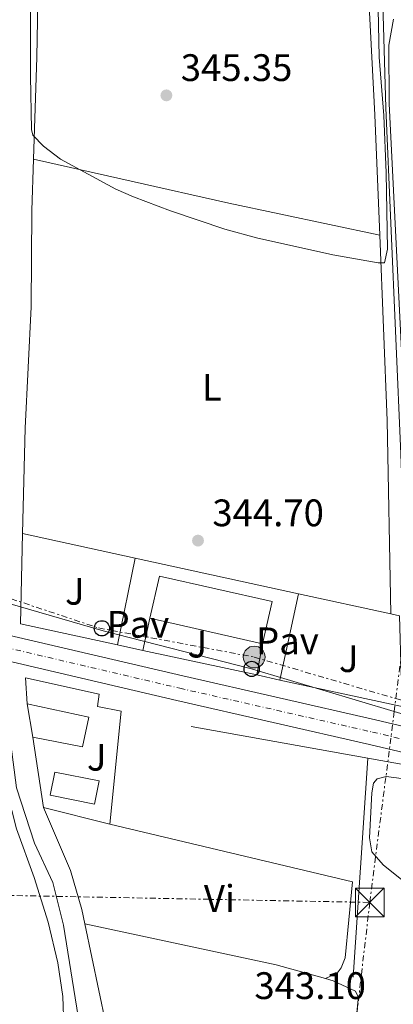
# Model space of a CAD drawing. Units: metres. Extents: x 611380 to 614841, y 4696935 to 4699303.
# Drawn here: x 612936 to 613034, y 4697640 to 4697897 of the extents above; entities that cross this region are included whole.
import ezdxf
from ezdxf.enums import TextEntityAlignment as Align

# ---------------------------------------------------------------- set-up
doc = ezdxf.new("R2010")
doc.units = ezdxf.units.M
doc.header["$MEASUREMENT"] = 0
doc.linetypes.add('DGN Style 4', pattern=[2.7856150101045474, 1.391937544087219, -0.6959687720436097, 0.001739921930109024, -0.6959687720436097])
doc.linetypes.add('DGN Style 7', pattern=[3.4798438602180486, 1.565929737098122, -0.6959687720436097, 0.5219765790327072, -0.6959687720436097])
for name, color, linetype, lineweight in [('Acequia sin especificar', 4, 'Continuous', 0), ('Carretera', 9, 'Continuous', 0), ('Cota de punto acotado terreno', 7, 'Continuous', 0), ('Curva de nivel intermedia', 30, 'Continuous', 0), ('Edificio', 1, 'Continuous', 13), ('Eje de carretera', 7, 'DGN Style 4', 0), ('Estanque', 4, 'Continuous', 0), ('Etiqueta de uso rústico', 92, 'Continuous', 0), ('Invernadero', 7, 'Continuous', 0), ('Línea  de muro-pared o tapia', 1, 'Continuous', 13), ('Línea blanca (vial)', 7, 'Continuous', 13), ('Línea de cambio de uso (parcela vista)', 92, 'Continuous', 0), ('Línea de pavimento', 1, 'Continuous', 0), ('Línea eléctrica', 6, 'DGN Style 7', 0), ('Línea telefónica', 7, 'Continuous', 0), ('Patio', 1, 'Continuous', 13), ('Pavimento', 7, 'Continuous', 0), ('Piscina', 1, 'Continuous', 0), ('Poste telefónico', 7, 'Continuous', 0), ('Poste tendido eléctrico', 7, 'Continuous', 0), ('Punto acotado terreno (símbolo)', 7, 'Continuous', 0), ('Torre eléctrica', 7, 'Continuous', 0), ('Zona ajardinada', 92, 'Continuous', 0)]:
    doc.layers.add(name, color=color, linetype=linetype, lineweight=lineweight)
doc.styles.add('Style-Arial', font='arial.ttf')

# ---------------------------------------------------------------- blocks, each defined once
blk = doc.blocks.new('5PATER')
at = {"layer": 'Estanque', "linetype": 'Continuous', "lineweight": 0}
h = blk.add_hatch(color=51, dxfattribs=at)
edge = h.paths.add_edge_path()
edge.add_ellipse((0, 0), major_axis=(-0.1095731443231308, -0.1110710700762829), ratio=0.9994222409660317, start_angle=0, end_angle=360)
blk = doc.blocks.new('5TME')
at = {"layer": 'Patio', "color": 7, "linetype": 'Continuous', "lineweight": 0}
for p, q in [((-0.375, 0.375), (0.375, -0.375)), ((0.3723, 0.3776), (-0.3716, -0.3784))]:
    blk.add_line(p, q, dxfattribs=at)
at = {"layer": 'Patio', "color": 7, "linetype": 'Continuous', "lineweight": 0, "flags": 128}
blk.add_lwpolyline([(-0.375, -0.375), (0.375, -0.375), (0.375, 0.375), (-0.375, 0.375), (-0.3716, -0.3784)], dxfattribs=at)
blk = doc.blocks.new('5PELE')
at = {"layer": 'Patio', "linetype": 'Continuous', "lineweight": 0}
h = blk.add_hatch(color=9, dxfattribs=at)
edge = h.paths.add_edge_path()
edge.add_arc((-2.000000476837158e-05, 0), 0.2850000000000001, 0, 360)
at = {"layer": 'Patio', "color": 252, "linetype": 'Continuous', "lineweight": 0}
blk.add_circle((-2.000000476837158e-05, 0), 0.2850000000000001, dxfattribs=at)
blk = doc.blocks.new('5PTT')
at = {"layer": 'Invernadero', "color": 7, "linetype": 'Continuous', "lineweight": 30}
blk.add_circle((2.382683753967285e-05, 4.306399822235108e-05), 0.1995000005932858, dxfattribs=at)

msp = doc.modelspace()

# ---------------------------------------------------------------- linework, layer by layer
at = {"layer": 'Acequia sin especificar', "color": 4, "linetype": 'Continuous', "lineweight": 0, "elevation": 343.7400000000052, "flags": 128}
for points in [[(613027.3700000001, 4697704.180000001), (612981.1900000004, 4697712.480000001)], [(613040.9500000002, 4697701.730000001), (613027.3700000001, 4697704.180000001)]]:
    msp.add_lwpolyline(points, dxfattribs=at)
at = {"layer": 'Acequia sin especificar', "color": 4, "linetype": 'Continuous', "lineweight": 0, "extrusion": (-0.0001982105395713705, -0.002955608202192817, 0.9999956125367437), "elevation": -13662.34299980981, "flags": 128}
msp.add_lwpolyline([(613027.4260909521, 4697684.318103956), (613023.5860573319, 4697627.057853853)], dxfattribs=at)
at = {"layer": 'Acequia sin especificar', "color": 4, "linetype": 'Continuous', "lineweight": 0}
for points in [[(613102.6600000003, 4697928.07, 345.179999999993), (613092.2800000003, 4697891.560000001, 345.0099999999948), (613090.8399999999, 4697890.41, 345.0099999999948), (613086.2699999996, 4697890.300000001, 345.0099999999948), (613080.6600000003, 4697891.42, 345.0099999999948), (613033.6900000004, 4697903.289999999, 344.8500000000058), (613032.4600000001, 4697903.279999999, 344.8500000000058), (613031.7599999999, 4697902.890000001, 344.8500000000058), (613031.2400000002, 4697901.430000001, 344.8500000000058), (613032.0499999998, 4697874.210000001, 344.8500000000058), (613035.9299999997, 4697783.74, 344.8500000000058), (613037.3099999996, 4697744.41, 344.5200000000041), (613037.5300000003, 4697739.25, 344.1900000000023), (613038.4800000006, 4697727.42, 344.1900000000023), (613039.6200000001, 4697722.27, 344.1900000000023), (613041.9800000006, 4697714.17, 344.0299999999988), (613041.9299999997, 4697713.66, 344.0099999999948)], [(612932.5999999996, 4697727.59, 343.3399999999965), (612932.5099999999, 4697725.180000001, 343.2599999999948), (612933.4100000003, 4697712.600000001, 343.2599999999948), (612935.4900000002, 4697696.480000001, 343.2599999999948), (612940.1799999997, 4697682, 343.2599999999948), (612944.9900000002, 4697671.730000001, 343.1000000000058), (612947.8099999996, 4697660.57, 343.1000000000058), (612951.6500000004, 4697636.66, 343.1000000000058), (612952.0599999996, 4697629.67, 343.1000000000058), (612951.9199999999, 4697618.42, 343.1000000000058), (612949.6699999999, 4697595.310000001, 343.1000000000058), (612945.6200000001, 4697569.100000001, 342.929999999993), (612940.6600000003, 4697547.52, 342.929999999993), (612932.9699999997, 4697519.600000001, 342.6000000000058), (612919.6100000005, 4697462.289999999, 342.2700000000041)]]:
    msp.add_polyline3d(points, dxfattribs=at)
at = {"layer": 'Carretera', "color": 9, "linetype": 'Continuous', "lineweight": 0}
msp.add_polyline3d([(612930.7499999994, 4697737, 344.5099999999948), (612978.940000002, 4697725.699999998, 344.8600000000006), (613029.2899999997, 4697714.25, 344.8600000000006), (613081.11, 4697702.040000001, 345.3500000000058), (613141.0500000009, 4697687.2, 345.7700000000041), (613151.9299999995, 4697684.510000001, 345.8500000000058), (613154.3500000024, 4697683.84, 345.8399999999965), (613161.2899999982, 4697681.949999999, 345.820000000007), (613166.4100000013, 4697680.619999999, 345.8000000000029), (613164.4100000008, 4697674.300000001, 345.8099999999977), (613159.5799999982, 4697675.560000001, 345.820000000007), (613152.3899999999, 4697677.52, 345.8399999999965), (613150.2699999987, 4697678.100000001, 345.8500000000058), (613146.070000001, 4697679.140000001, 345.820000000007), (613079.5599999988, 4697695.609999998, 345.3500000000058), (613027.800000001, 4697707.800000002, 344.8600000000006), (612977.449999999, 4697719.25, 344.8600000000006), (612909.2899999993, 4697735.230000001, 344.3699999999953)], dxfattribs=at)
at = {"layer": 'Curva de nivel intermedia', "color": 30, "linetype": 'Continuous', "lineweight": 0, "elevation": 345.0000000000001, "flags": 128}
for points in [[(612939.2300000014, 4697927.439999999), (612939.2000000001, 4697882.439999999), (612939.4300000003, 4697868.489999999), (612939.77, 4697867.05), (612942.5500000007, 4697864.119999999), (612947.0099999999, 4697860.779999998), (612961.4700000014, 4697852.930000001), (612966.0400000003, 4697850.9), (612975.7099999995, 4697847.269999999), (612989.9299999997, 4697842.51), (612998.190000001, 4697840.189999999), (613018.1500000012, 4697835.769999999), (613029.990000001, 4697833.679999999), (613031.6600000006, 4697833.699999998), (613032.480000001, 4697837.21), (613032.1100000021, 4697857.210000001), (613031.5199999998, 4697872.199999999), (613030.2700000004, 4697887.390000001), (613030.010000001, 4697900.03)], [(613034.0000000009, 4697897.320000002), (613032.8400000008, 4697890.57), (613032.9200000013, 4697875.239999999), (613036.7700000004, 4697798.600000001)]]:
    msp.add_lwpolyline(points, dxfattribs=at)
at = {"layer": 'Edificio', "color": 51, "linetype": 'Continuous', "lineweight": 13, "extrusion": (-0.04103066330791327, -0.1804736787834754, 0.9827236315133934), "elevation": -872626.8594016103, "flags": 128}
msp.add_lwpolyline([(-443736.8543040042, 4635312.424108725), (-443736.849813901, 4635323.925299007), (-443706.6397552574, 4635323.932703082), (-443706.6322772682, 4635312.424108725)], dxfattribs=at)
at = {"layer": 'Edificio', "color": 1, "linetype": 'Continuous', "lineweight": 13, "extrusion": (-0.04103066330791327, -0.1804736787834754, 0.9827236315133934), "elevation": -872626.8594713317, "flags": 128}
msp.add_lwpolyline([(-443706.6397552574, 4635323.932703082), (-443706.6322772682, 4635312.424108725), (-443736.8543040042, 4635312.424108725), (-443736.849813901, 4635323.925299007), (-443706.6397552574, 4635323.932703082)], close=True, dxfattribs=at)
at = {"layer": 'Edificio', "color": 51, "linetype": 'Continuous', "lineweight": 13, "flags": 128}
for points, elevation in [([(612999.8200000003, 4697734.09), (612970.3499999996, 4697740.789999999)], 348.3000000000029), ([(612938.29, 4697718.4), (612954.4100000003, 4697714.949999999), (612952.7300000006, 4697707.189999999), (612939.7599999999, 4697709.680000001)], 349.75), ([(612939.7599999999, 4697709.680000001), (612938.29, 4697718.4)], 349.75)]:
    msp.add_lwpolyline(points, dxfattribs=dict(at, elevation=elevation))
at = {"layer": 'Edificio', "color": 1, "linetype": 'Continuous', "lineweight": 13, "elevation": 349.75, "flags": 128}
msp.add_lwpolyline([(612954.4100000003, 4697714.949999999), (612952.7300000006, 4697707.189999999), (612939.7599999999, 4697709.680000001), (612938.29, 4697718.4), (612954.4100000003, 4697714.949999999)], close=True, dxfattribs=at)
at = {"layer": 'Eje de carretera', "color": 7, "linetype": 'DGN Style 4', "lineweight": 0}
msp.add_polyline3d([(612655.7897083468, 4697797.340052705, 351.3099999999978), (612667.0500000013, 4697794.710000004, 351.1399999999995), (612691.5199999998, 4697789.140000001, 350.320000000007), (612718.6000000011, 4697782.400000001, 349.9499999999972), (612758.1700000005, 4697773.4, 347.320000000007), (612804.2100000008, 4697762.650000001, 345.1900000000023), (612864.1000000002, 4697748.779999999, 344.3699999999953), (612910.030000001, 4697738.450000001, 344.3699999999953), (612978.1900000006, 4697722.480000001, 344.8600000000006), (613028.5399999982, 4697711.020000001, 344.8600000000006), (613080.3299999973, 4697698.820000002, 345.3500000000058), (613151.1000000021, 4697681.300000002, 345.8500000000059), (613160.4299999994, 4697678.750000002, 345.820000000007), (613165.4099999993, 4697677.460000002, 345.8099999999979)], dxfattribs=at)
at = {"layer": 'Línea  de muro-pared o tapia', "color": 1, "linetype": 'Continuous', "lineweight": 13, "extrusion": (-0.00248559732712864, -0.0206248098570469, 0.9997841962265098), "elevation": -98068.0571399056, "flags": 128}
msp.add_lwpolyline([(46478.55721002654, 4736311.597358434), (46452.72371285968, 4736314.004207857), (46450.40548846615, 4736337.59133222)], dxfattribs=at)
at = {"layer": 'Línea  de muro-pared o tapia', "color": 1, "linetype": 'Continuous', "lineweight": 13, "flags": 128}
for points, elevation in [([(612937.04, 4697762.960000001), (612966.5499999998, 4697756.51)], 346), ([(612966.5499999998, 4697756.51), (613009.2199999997, 4697747.189999999)], 346), ([(613004.3700000001, 4697724.619999999), (613009.2199999997, 4697747.189999999)], 345.5099999999948), ([(613009.2199999997, 4697747.189999999), (613033.3399999999, 4697741.92)], 346), ([(612938.29, 4697718.4), (612937.8700000001, 4697725.189999999), (612957.1399999997, 4697720.9), (612956.6900000004, 4697717.720000001), (612962.8899999997, 4697716.5), (612959.8600000005, 4697686.92)], 345.6399999999994), ([(612942.5300000003, 4697691.289999999), (612939.7599999999, 4697709.680000001)], 345.6399999999995), ([(612959.8600000005, 4697686.92), (612942.5300000003, 4697691.289999999)], 345.6399999999995)]:
    msp.add_lwpolyline(points, dxfattribs=dict(at, elevation=elevation))
at = {"layer": 'Línea  de muro-pared o tapia', "color": 1, "linetype": 'Continuous', "lineweight": 13, "extrusion": (0.001437295551375625, -0.0003090725771953747, 0.9999989193272361), "elevation": -225.473679495462, "flags": 128}
msp.add_lwpolyline([(612967.4003449755, 4697732.514689737), (612960.750337471, 4697733.944689806)], dxfattribs=at)
at = {"layer": 'Línea  de muro-pared o tapia', "color": 1, "linetype": 'Continuous', "lineweight": 13, "extrusion": (0.001284709143264883, -0.0002772380739415309, 0.999999136330361), "elevation": -169.4542947092472, "flags": 128}
msp.add_lwpolyline([(612997.3303783908, 4697726.073556663), (612967.5803515533, 4697732.49355691)], dxfattribs=at)
at = {"layer": 'Línea  de muro-pared o tapia', "color": 1, "linetype": 'Continuous', "lineweight": 13, "extrusion": (0.001568352754686814, -0.0003399385281201038, 0.999998712354888), "elevation": -290.1309452644464, "flags": 128}
msp.add_lwpolyline([(613003.0743776457, 4697724.792803638), (612996.9843694523, 4697726.112803714)], dxfattribs=at)
at = {"layer": 'Línea  de muro-pared o tapia', "color": 1, "linetype": 'Continuous', "lineweight": 13}
msp.add_polyline3d([(613033.3399999999, 4697741.92, 346), (613035.6299999999, 4697741.42, 346), (613036.0800000001, 4697726.039999999, 345.5099999999948), (613037.8499999996, 4697717.390000001, 345.3399999999965), (613004.3700000001, 4697724.619999999, 345.3999999999942)], dxfattribs=at)
at = {"layer": 'Línea blanca (vial)', "color": 7, "linetype": 'Continuous', "lineweight": 13}
for points in [[(613146.0700000006, 4697679.140000001, 345.820000000007), (613079.5599999983, 4697695.609999999, 345.3500000000058), (613027.8000000004, 4697707.800000002, 344.8600000000006), (612977.4499999986, 4697719.250000001, 344.8600000000006), (612909.2899999989, 4697735.230000002, 344.3699999999953), (612905.2800000012, 4697736.130000001, 344.3699999999953)], [(613141.0500000004, 4697687.2, 345.7700000000041), (613081.1099999995, 4697702.040000002, 345.3500000000058), (613029.2899999992, 4697714.250000001, 344.8600000000006), (612978.9400000017, 4697725.699999999, 344.8600000000006), (612930.7499999988, 4697737, 344.5099999999948)]]:
    msp.add_polyline3d(points, dxfattribs=at)
at = {"layer": 'Línea de cambio de uso (parcela vista)', "color": 92, "linetype": 'Continuous', "lineweight": 0, "extrusion": (-0.06500596596967938, -0.2876584346761425, 0.9555243844863512), "elevation": -1390894.418593776, "flags": 128}
msp.add_lwpolyline([(-437661.3762810519, 4507710.816922368), (-437608.9774776299, 4507710.816922367), (-437568.7113596614, 4507711.359456893)], dxfattribs=at)
at = {"layer": 'Línea de cambio de uso (parcela vista)', "color": 92, "linetype": 'Continuous', "lineweight": 0, "extrusion": (0.3448770952754661, 0.006347431198881179, 0.9386263896095893), "elevation": 241563.3145225434, "flags": 128}
msp.add_lwpolyline([(4685764.549116562, -656333.0833748383), (4685716.090881535, -656334.2430119223), (4685665.552323978, -656334.2430119223)], dxfattribs=at)
at = {"layer": 'Línea de cambio de uso (parcela vista)', "color": 92, "linetype": 'Continuous', "lineweight": 0, "extrusion": (-0.0292719919180612, -0.1056907495273508, 0.9939681161654512), "elevation": -514100.557953732, "flags": 128}
msp.add_lwpolyline([(-663077.4049544345, 4662585.275546254), (-663090.7801927498, 4662585.275546254), (-663141.8548191515, 4662582.266503555)], dxfattribs=at)
at = {"layer": 'Línea de cambio de uso (parcela vista)', "color": 92, "linetype": 'Continuous', "lineweight": 0}
for points in [[(612943.3300000001, 4697971.810000001, 346.2700000000041), (612942.4000000004, 4697969.01, 345.9400000000023), (612941.6200000001, 4697949.810000001, 345.3899999999995), (612941.5800000001, 4697930.850000001, 345.3899999999995), (612940.8300000001, 4697887.430000001, 345.179999999993), (612939.9299999997, 4697860.800000001, 344.9600000000065)], [(613099.1200000001, 4697934.41, 345.8699999999953), (613099.25, 4697928.279999999, 345.5399999999936), (613097.5300000003, 4697918.789999999, 345.2100000000065), (613091.5199999996, 4697899.34, 345.2100000000065), (613089.5599999996, 4697896.680000001, 345.2100000000065), (613087.5300000003, 4697895.9, 345.2100000000065), (613085.4800000006, 4697895.66, 345.2100000000065), (613081.3899999997, 4697895.939999999, 345.2100000000065), (613038.2100000001, 4697906.4, 345.2100000000065), (613032.9900000002, 4697906.930000001, 345.3699999999953), (613030.5099999999, 4697906.630000001, 345.3699999999953), (613029.1200000001, 4697905.91, 345.3699999999953), (613027.5499999998, 4697902.609999999, 345.2100000000065), (613029.1500000004, 4697872.33, 345.3699999999953), (613030.4299999997, 4697840.880000001, 345.1199999999953)], [(612937.04, 4697762.960000001, 344.5200000000041), (612937.79, 4697790.470000001, 344.5200000000041), (612939.2999999998, 4697822.130000001, 344.679999999993), (612939.4800000006, 4697847.369999999, 344.8500000000058), (612939.9299999997, 4697860.800000001, 344.9600000000065)], [(612821.9400000004, 4697492.58, 342.9499999999971), (612844.5199999996, 4697552.039999999, 343.429999999993), (612874.9199999999, 4697633.24, 344.25), (612891.7699999996, 4697677.939999999, 344.25), (612892.8499999996, 4697682.640000001, 344.25), (612893.4500000002, 4697695.449999999, 344.0899999999965), (612898.8300000001, 4697717.710000001, 344.0899999999965), (612902.4400000004, 4697726.42, 344.0899999999965), (612905.0999999996, 4697728.710000001, 344.0899999999965), (612909.9400000004, 4697729.199999999, 343.9199999999983), (612913.3899999997, 4697728.92, 343.9199999999983), (612923.4800000006, 4697726.51, 343.7599999999948), (612927.8700000001, 4697723.710000001, 343.7599999999948), (612929.6399999997, 4697720.02, 343.9199999999983), (612930.4299999997, 4697716.529999999, 343.9199999999983), (612933, 4697695.680000001, 344.0899999999965), (612935.54, 4697685.699999999, 344.0899999999965), (612940.0999999996, 4697673, 344.25), (612943.79, 4697661.359999999, 344.25), (612946.3399999999, 4697650.680000001, 344.25), (612947.5800000001, 4697641.869999999, 344.0899999999965), (612947.8799999999, 4697634.230000001, 344.0899999999965), (612947.29, 4697626.140000001, 343.7599999999948)], [(613039.2400000002, 4697669.930000001, 343.4100000000035), (613031.3099999996, 4697676.34, 343.570000000007), (613028.3600000005, 4697679.699999999, 343.570000000007), (613027.7800000003, 4697683.41, 343.7400000000052), (613028.3399999999, 4697695.15, 343.7400000000052), (613028.8499999996, 4697697.630000001, 343.7400000000052), (613029.7999999998, 4697698.77, 343.7400000000052), (613032.1600000003, 4697699.439999999, 343.7400000000052), (613038.0899999999, 4697698.65, 343.7400000000052)], [(612942.5300000003, 4697691.289999999, 343.3399999999965), (612949.6100000005, 4697674.800000001, 343.179999999993), (612952.5899999999, 4697664.66, 343.179999999993), (612953.3799999999, 4697660.9, 343.179999999993)], [(613016.29, 4697646.58, 343.5099999999948), (613019.2800000003, 4697648.01, 343.5099999999948), (613020.3399999999, 4697649.369999999, 343.5099999999948), (613021.3899999997, 4697652.02, 343.5099999999948), (613023.3099999996, 4697671.850000001, 343.8399999999965), (612959.8600000005, 4697686.92, 343.6699999999983)], [(612953.3799999999, 4697660.9, 343.179999999993), (612958.8600000005, 4697634.76, 343.179999999993)], [(613022.5700000003, 4697618.189999999, 343.179999999993), (613024.7699999996, 4697641.25, 343.3399999999965), (613024.7000000002, 4697641.949999999, 343.3399999999965), (613024.0999999996, 4697643.289999999, 343.3399999999965), (613018.2999999998, 4697646.02, 343.5099999999948), (613016.29, 4697646.58, 343.5099999999948)]]:
    msp.add_polyline3d(points, dxfattribs=at)
at = {"layer": 'Línea de pavimento', "color": 1, "linetype": 'Continuous', "lineweight": 0, "flags": 128}
for points, elevation in [([(612966.5499999998, 4697756.51), (612961.8799999999, 4697733.789999999)], 344.679999999993), ([(612970.3499999996, 4697740.789999999), (612968.5300000003, 4697732.359999999)], 344.5200000000041), ([(612999.8200000003, 4697734.09), (612998.2800000003, 4697725.939999999)], 344.679999999993)]:
    msp.add_lwpolyline(points, dxfattribs=dict(at, elevation=elevation))
at = {"layer": 'Línea eléctrica', "color": 6, "linetype": 'DGN Style 7', "lineweight": 0, "extrusion": (0.316005212356606, -0.04139761042672264, 0.9478538619504664), "elevation": -426.4729639350262, "flags": 128}
msp.add_lwpolyline([(4737495.964519551, 2346.537975846208), (4737416.975990918, 2345.31427475682), (4737296.128751895, 2344.529850981664)], dxfattribs=at)
at = {"layer": 'Línea eléctrica', "color": 6, "linetype": 'DGN Style 7', "lineweight": 0}
for points in [[(613027.839999999, 4697666.490000002, 343.6199999999953), (613034.2198947201, 4697716.367500638, 344.3329999999987), (613034.6544558611, 4697719.764864472, 344.3815999999933), (613038.2199999992, 4697747.640000002, 344.7799999999988), (613046.9400000008, 4697823.999999999, 345.070000000007), (613055.8700000005, 4697901.17, 345.1399999999995)], [(612661.9299999987, 4697821.050000002, 345.3899999999995), (612708.36, 4697809.819999999, 345.4700000000012), (612761.3299999972, 4697788.529999999, 346.4400000000023), (612811.4507915952, 4697775.360483559, 345.1034000000073), (612817.5799999977, 4697773.75, 344.9400000000023), (612827.750593064, 4697771.779003442, 344.8709999999992), (612866.2399999975, 4697764.32, 344.6100000000006), (612927.4699999981, 4697748.060000001, 344.7700000000041), (612956.9600000014, 4697738.230000001, 344.6600000000035), (612997.6100000005, 4697730.630000002, 344.7200000000012), (613034.6544558611, 4697719.764864472, 344.7875000000058), (613041.4899999992, 4697717.759999999, 344.8000000000029), (613100.8199999998, 4697702.32, 344.8099999999977)], [(612024.0500000004, 4697738.52, 355.7599999999948), (612247.1499999983, 4697736.050000002, 348.4799999999959), (612417.2600000012, 4697733.91, 353.9100000000035), (612499.1900000018, 4697732.619999998, 353.9100000000035), (612655.420000002, 4697731.069999999, 344.5500000000029), (612766.62, 4697699.509999999, 343.820000000007), (612883.4100000005, 4697669.290000002, 344.320000000007), (613027.839999999, 4697666.490000002, 343.6199999999953)]]:
    msp.add_polyline3d(points, dxfattribs=at)
at = {"layer": 'Línea telefónica', "color": 7, "linetype": 'Continuous', "lineweight": 0}
msp.add_polyline3d([(612626.2199999995, 4697848.340000001, 345.3800000000047), (612629.9800000011, 4697827.02, 345.6699999999983), (612631.8599999987, 4697808.349999999, 350.8699999999953), (612648.579999998, 4697804.090000001, 345.0099999999948), (612654.1499999979, 4697808.190000001, 345.75), (612660.5899999997, 4697815.369999999, 345.3500000000058), (612702.4999999994, 4697803.130000002, 345.5200000000041), (612769.5700000004, 4697781.210000002, 346.5), (612811.4507915952, 4697775.360483559, 345.1380000000063), (612817.5399999997, 4697774.510000001, 344.9400000000023), (612827.750593064, 4697771.779003442, 344.8150000000023), (612859.1900000023, 4697763.37, 344.429999999993), (612923.7399999977, 4697748.949999999, 344.5099999999948), (612933.2399999994, 4697744.689999999, 344.6399999999995), (612958.1400000015, 4697737.490000002, 344.6699999999983), (612996.9599999998, 4697727.54, 344.7200000000012), (613034.2198947201, 4697716.367500638, 344.8919000000024), (613044.6499999975, 4697713.239999999, 344.9400000000023), (613080.6799999987, 4697704.439999999, 345.0800000000018), (613100.5027612373, 4697700.265187932, 345.0252999999939), (613113.3000000011, 4697697.570000002, 344.9900000000052), (613152.7036912126, 4697685.417541428, 345.7069000000047), (613158.3700000013, 4697683.67, 345.8099999999977)], dxfattribs=at)
at = {"layer": 'Piscina', "color": 1, "linetype": 'Continuous', "lineweight": 0, "elevation": 344.6600000000035, "flags": 128}
msp.add_lwpolyline([(612957.1399999997, 4697698.25), (612955.9299999997, 4697692.199999999), (612944.2699999996, 4697694.539999999), (612945.4900000002, 4697700.58), (612957.1399999997, 4697698.25)], close=True, dxfattribs=at)
at = {"layer": 'Piscina', "color": 4, "linetype": 'Continuous', "lineweight": 0, "elevation": 344.6600000000035, "flags": 128}
msp.add_lwpolyline([(612945.4900000002, 4697700.58), (612957.1399999997, 4697698.25), (612955.9299999997, 4697692.199999999), (612944.2699999996, 4697694.539999999), (612945.4900000002, 4697700.58)], dxfattribs=at)

# ---------------------------------------------------------------- block references
at = {"layer": 'Poste telefónico', "color": 7, "linetype": 'Continuous', "lineweight": 0, "xscale": 10, "yscale": 10, "zscale": 10}
for p in [(612957.8199999996, 4697738.140000001, 344.6600000000035), (612996.9599999998, 4697727.54, 344.7200000000012)]:
    msp.add_blockref('5PTT', p, dxfattribs=at)
at = {"layer": 'Poste tendido eléctrico', "color": 7, "linetype": 'Continuous', "lineweight": 0, "xscale": 10, "yscale": 10, "zscale": 10}
msp.add_blockref('5PELE', (612997.6100000005, 4697730.630000002, 344.7200000000012), dxfattribs=at)
at = {"layer": 'Punto acotado terreno (símbolo)', "color": 7, "linetype": 'Continuous', "lineweight": 0, "xscale": 10, "yscale": 10, "zscale": 10}
for p in [(612974.6799999991, 4697877.440000001, 345.3500000000063), (612982.9400000004, 4697761.070000002, 344.6999999999971)]:
    msp.add_blockref('5PATER', p, dxfattribs=at)
at = {"layer": 'Torre eléctrica', "color": 7, "linetype": 'Continuous', "lineweight": 0, "xscale": 10, "yscale": 10, "zscale": 10}
msp.add_blockref('5TME', (613027.839999999, 4697666.5, 343.6199999999953), dxfattribs=at)

# ---------------------------------------------------------------- texts
at = {"layer": 'Cota de punto acotado terreno', "color": 7, "linetype": 'Continuous', "lineweight": 0, "style": 'Style-Arial'}
for s, p in [('345.35', (612978.4300000003, 4697881.189999999, 345.3500000000058)), ('344.70', (612986.6900000015, 4697764.820000002, 344.6999999999971)), ('343.10', (612997.6799999997, 4697641.24, 343.1000000000058))]:
    msp.add_text(s, height=7.000000000000002, dxfattribs=at).set_placement(p)
at = {"layer": 'Etiqueta de uso rústico', "color": 92, "linetype": 'Continuous', "lineweight": 0, "style": 'Style-Arial'}
for s, p in [('L', (612986.5514203794, 4697801.150010001, 344.8399999999965)), ('Vi', (612988.5389322209, 4697667.530009999, 343.6000000000058))]:
    msp.add_text(s, height=7.000000000000002, dxfattribs=at).set_placement(p, align=Align.MIDDLE_CENTER)
at = {"layer": 'Pavimento', "color": 7, "linetype": 'Continuous', "lineweight": 0, "style": 'Style-Arial'}
for p in [(612967.2457062567, 4697739.180010001, 344.6399999999995), (613006.3157062554, 4697734.86001, 344.6900000000023)]:
    msp.add_text('Pav', height=7.000000000000002, dxfattribs=at).set_placement(p, align=Align.MIDDLE_CENTER)
at = {"layer": 'Zona ajardinada', "color": 92, "linetype": 'Continuous', "lineweight": 0, "style": 'Style-Arial'}
for p in [(612950.7469051337, 4697747.820010001, 344.6100000000006), (612982.7769051361, 4697734.000010001, 344.679999999993), (613022.3269051353, 4697730.220010001, 344.7899999999936), (612956.4569051345, 4697704.440010001, 344.0800000000018)]:
    msp.add_text('J', height=7.000000000000002, dxfattribs=at).set_placement(p, align=Align.MIDDLE_CENTER)

doc.saveas('drawing.dxf')
